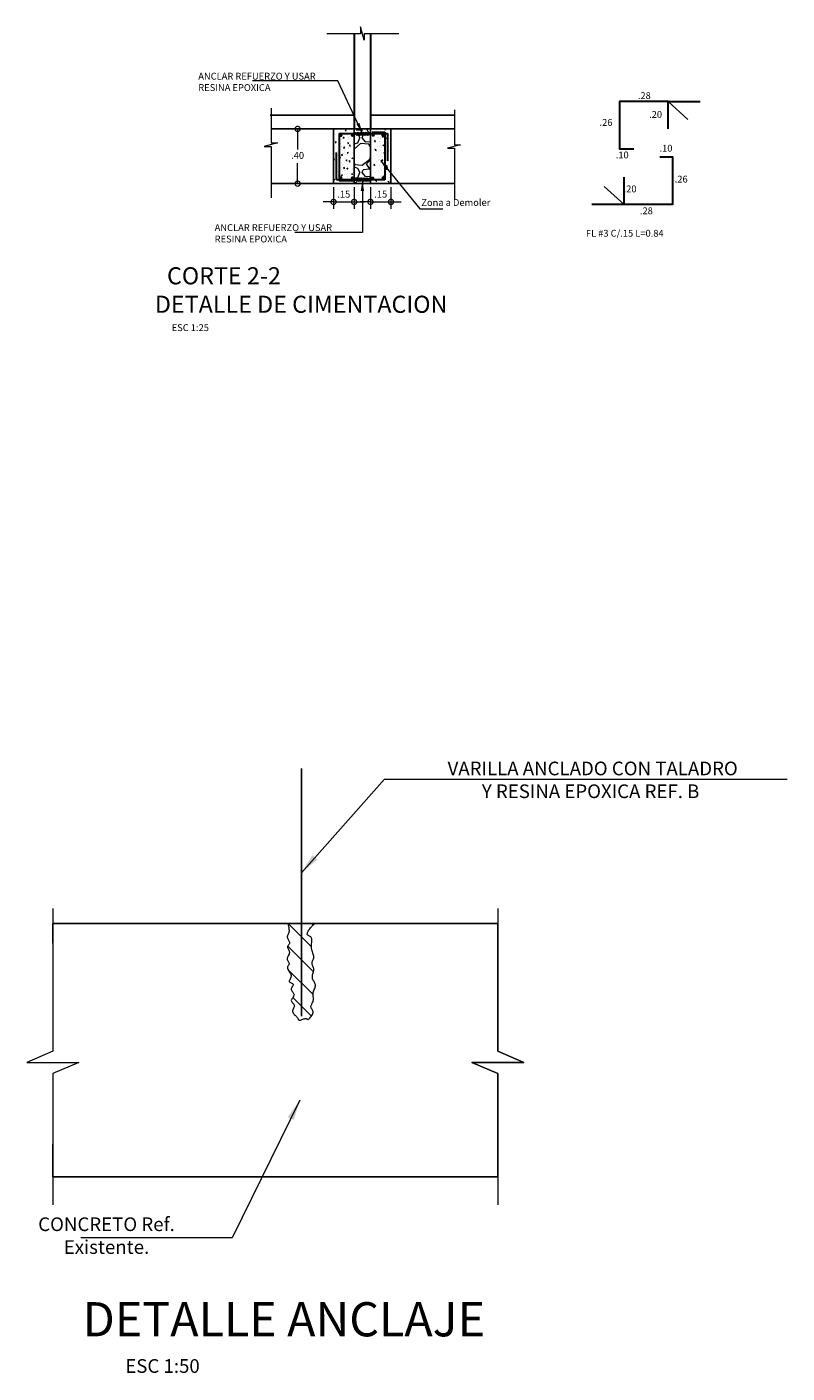
# Model space of a CAD drawing. Units: millimetres. Extents: x 1540 to 2916, y -956 to 1095.
# Drawn here: x 1612 to 1618, y 1064 to 1074 of the extents above; entities that cross this region are included whole.
import ezdxf

# ---------------------------------------------------------------- set-up
doc = ezdxf.new("R2010")
doc.units = ezdxf.units.MM
doc.header["$PDMODE"] = 2
doc.header["$PDSIZE"] = 10
doc.layers.get('0').update_dxf_attribs({"lineweight": 20})
doc.layers.get('Defpoints').update_dxf_attribs({"lineweight": 5})
for name, color, linetype, lineweight in [('ACHU3', 8, 'Continuous', 9), ('Achurados', 8, 'Continuous', 5), ('AMP CON EXIST', 8, 'Continuous', 5), ('AMP TITULOS', 7, 'Continuous', 20), ('AMP-ACHURADO', 8, 'Continuous', 5), ('AMP-COL NUEVA', 6, 'Continuous', 30), ('AMP-DIM', 61, 'Continuous', 18), ('AMP-TEXTOS', 7, 'Continuous', 20), ('AMP-VIGAS', 112, 'Continuous', 25), ('DIM', 61, 'Continuous', 9), ('HATCH', 8, 'Continuous', 5), ('HATCH1', 1, 'Continuous', 9), ('REFUERZO', 6, 'Continuous', 30)]:
    doc.layers.add(name, color=color, linetype=linetype, lineweight=lineweight)
for name, color, linetype in [('achurado', 8, 'Continuous'), ('COTAS1', 1, 'Continuous'), ('HIERRO1', 6, 'Continuous'), ('TEXTO11', 7, 'Continuous')]:
    doc.layers.add(name, color=color, linetype=linetype)
doc.styles.add('AMP-TITULOS', font='arial.ttf')
doc.styles.add('AMP-TXT-GRAL', font='romans')
doc.linetypes.add('ZIGZAG', pattern='A,0.00254,-5.08,[131,ltypeshp.shx,S=5.08,R=0,X=-5.08,Y=0],-10.16,[131,ltypeshp.shx,S=5.08,R=180,X=5.08,Y=0],-5.08', length=20.32254)
doc.dimstyles.new('25C', dxfattribs={"dimscale": 0.025, "dimtxt": 2, "dimasz": 3, "dimexe": 2, "dimexo": 1, "dimgap": 1, "dimtad": 1, "dimtih": 1, "dimtoh": 1, "dimzin": 4, "dimdsep": 46, "dimtxsty": 'AMP-TXT-GRAL', "dimblk": 'DOTSMALL', "dimcen": 1, "dimclrd": 8, "dimclre": 8, "dimclrt": 256, "dimazin": 1, "dimtfac": 1, "dimtix": 1, "dimtmove": 2, "dimatfit": 1, "dimfxl": 1, "dimlwd": 13, "dimlwe": 13, "dimarcsym": 0})
doc.dimstyles.new('DIM-50', dxfattribs={"dimscale": 0.05, "dimtxt": 2, "dimasz": 3, "dimexe": 2, "dimexo": 1, "dimgap": 1, "dimtad": 1, "dimzin": 4, "dimdsep": 46, "dimtxsty": 'AMP-TXT-GRAL', "dimblk": 'DOTSMALL', "dimcen": 1, "dimclrd": 8, "dimclre": 8, "dimclrt": 256, "dimazin": 1, "dimtfac": 1, "dimtix": 1, "dimtmove": 2, "dimatfit": 1, "dimfxl": 1, "dimlwd": 13, "dimlwe": 13, "dimarcsym": 0})

# ---------------------------------------------------------------- blocks, each defined once
blk = doc.blocks.new('*X77')
at = {"layer": 'HATCH1', "color": 0}
for p, q in [((65.3187, 8.4022), (65.4153, 8.4987)), ((65.4058, 8.4009), (65.504, 8.499)), ((65.5015, 8.4082), (65.5907, 8.4974)), ((65.2367, 8.4085), (65.3078, 8.4796)), ((65.5843, 8.4026), (65.5907, 8.409))]:
    blk.add_line(p, q, dxfattribs=at)
blk = doc.blocks.new('_DotSmall')
at = {"color": 0, "linetype": 'ByBlock', "const_width": 0.5}
blk.add_lwpolyline([(-0.0625, 0, 1), (0.0625, 0, 1)], format="xyb", close=True, dxfattribs=at)
blk = doc.blocks.new('*D88')
at = {"layer": 'AMP-DIM', "color": 8, "lineweight": 13, "transparency": 16777216}
for p, q in [((1614.2741, 1072.3583), (1614.2741, 1072.1996)), ((1614.4245, 1072.3583), (1614.4245, 1072.1996)), ((1614.2741, 1072.2496), (1614.1991, 1072.2496)), ((1614.2741, 1072.2496), (1614.4245, 1072.2496)), ((1614.4245, 1072.2496), (1614.4995, 1072.2496))]:
    blk.add_line(p, q, dxfattribs=at)
at = {"layer": 'Defpoints', "color": 0, "transparency": 16777216}
for p in [(1614.2741, 1072.3833), (1614.4245, 1072.3833), (1614.4245, 1072.2496)]:
    blk.add_point(p, dxfattribs=at)
at = {"layer": 'AMP-DIM', "color": 8, "lineweight": 13, "transparency": 16777216, "xscale": 0.07500000000000001, "yscale": 0.07500000000000001, "zscale": 0.07500000000000001}
blk.add_blockref('_DotSmall', (1614.2741, 1072.2496), dxfattribs=at)
at = {"layer": 'AMP-DIM', "color": 8, "lineweight": 13, "transparency": 16777216, "xscale": 0.07500000000000001, "yscale": 0.07500000000000001, "zscale": 0.07500000000000001, "rotation": 180}
blk.add_blockref('_DotSmall', (1614.4245, 1072.2496), dxfattribs=at)
at = {"layer": 'AMP-DIM', "transparency": 16777216, "insert": (1614.3493, 1072.2996), "char_height": 0.05, "attachment_point": 5, "style": 'AMP-TXT-GRAL'}
blk.add_mtext('.15', dxfattribs=at)
blk = doc.blocks.new('*D89')
at = {"layer": 'AMP-DIM', "color": 8, "lineweight": 13, "transparency": 16777216}
for p, q in [((1614.5441, 1072.3583), (1614.5441, 1072.1997)), ((1614.6941, 1072.3583), (1614.6941, 1072.1997)), ((1614.5441, 1072.2497), (1614.4691, 1072.2497)), ((1614.5441, 1072.2497), (1614.6941, 1072.2497)), ((1614.6941, 1072.2497), (1614.7691, 1072.2497))]:
    blk.add_line(p, q, dxfattribs=at)
at = {"layer": 'Defpoints', "color": 0, "transparency": 16777216}
for p in [(1614.5441, 1072.3833), (1614.6941, 1072.3833), (1614.6941, 1072.2497)]:
    blk.add_point(p, dxfattribs=at)
at = {"layer": 'AMP-DIM', "color": 8, "lineweight": 13, "transparency": 16777216, "xscale": 0.07500000000000001, "yscale": 0.07500000000000001, "zscale": 0.07500000000000001}
blk.add_blockref('_DotSmall', (1614.5441, 1072.2497), dxfattribs=at)
at = {"layer": 'AMP-DIM', "color": 8, "lineweight": 13, "transparency": 16777216, "xscale": 0.07500000000000001, "yscale": 0.07500000000000001, "zscale": 0.07500000000000001, "rotation": 180}
blk.add_blockref('_DotSmall', (1614.6941, 1072.2497), dxfattribs=at)
at = {"layer": 'AMP-DIM', "transparency": 16777216, "insert": (1614.6191, 1072.2997), "char_height": 0.05, "attachment_point": 5, "style": 'AMP-TXT-GRAL'}
blk.add_mtext('.15', dxfattribs=at)
blk = doc.blocks.new('A$C6D2A0D43')
at = {"layer": 'Achurados'}
blk.add_lwpolyline([(0.121, 0.1387), (0.121, -0.1155), (0.1655, -0.1155), (0.0694, -0.1412), (0.121, -0.1415), (0.121, -0.3884)], dxfattribs=at)
blk = doc.blocks.new('A$C79896963')
at = {"layer": 'achurado', "const_width": 0.0118}
blk.add_lwpolyline([(-0.1365, -0.0648, -1), (-0.1247, -0.0648, -1)], format="xyb", close=True, dxfattribs=at)
blk = doc.blocks.new('*D105')
at = {"layer": 'AMP-DIM', "color": 8, "lineweight": 13, "transparency": 16777216}
for p, q in [((1614.2159, 1072.7833), (1613.9614, 1072.7833)), ((1614.0114, 1072.7833), (1614.0114, 1072.6333)), ((1614.0114, 1072.3833), (1614.0114, 1072.5333)), ((1614.2159, 1072.3833), (1613.9614, 1072.3833))]:
    blk.add_line(p, q, dxfattribs=at)
at = {"layer": 'Defpoints', "color": 0, "transparency": 16777216}
for p in [(1614.2409, 1072.7833), (1614.0114, 1072.3833), (1614.2409, 1072.3833)]:
    blk.add_point(p, dxfattribs=at)
at = {"layer": 'AMP-DIM', "color": 8, "lineweight": 13, "transparency": 16777216, "xscale": 0.07500000000000001, "yscale": 0.07500000000000001, "zscale": 0.07500000000000001}
for p, rotation in [((1614.0114, 1072.7833), 90), ((1614.0114, 1072.3833), 270)]:
    blk.add_blockref('_DotSmall', p, dxfattribs=dict(at, rotation=rotation))
at = {"layer": 'AMP-DIM', "transparency": 16777216, "insert": (1614.0114, 1072.5833), "char_height": 0.05, "attachment_point": 5, "style": 'AMP-TXT-GRAL'}
blk.add_mtext('.40', dxfattribs=at)

msp = doc.modelspace()

# ---------------------------------------------------------------- linework, layer by layer
for points in [[(1616.7202, 1072.9831), (1616.8656, 1072.8517)], [(1616.3992, 1072.2308), (1616.2538, 1072.3622)]]:
    msp.add_lwpolyline(points)
at = {"color": 251, "lineweight": 0}
for points in [[(1614.4261, 1072.7596), (1614.4452, 1072.7541), (1614.4517, 1072.7607), (1614.4648, 1072.7541), (1614.4713, 1072.7607), (1614.4843, 1072.7541), (1614.4908, 1072.7607), (1614.5038, 1072.7541), (1614.5104, 1072.7607), (1614.5234, 1072.7541), (1614.5299, 1072.7607), (1614.5429, 1072.7541), (1614.5429, 1072.7476), (1614.5429, 1072.7411), (1614.5364, 1072.7411), (1614.5234, 1072.7346), (1614.5169, 1072.7411), (1614.5038, 1072.7346), (1614.4973, 1072.7411), (1614.4843, 1072.7346), (1614.4778, 1072.7411), (1614.4648, 1072.7346), (1614.4583, 1072.7411), (1614.4452, 1072.7346), (1614.4387, 1072.7411), (1614.4245, 1072.7496)], [(1614.4245, 1072.4272), (1614.4528, 1072.4185), (1614.4593, 1072.425), (1614.4723, 1072.4185), (1614.4788, 1072.425), (1614.4919, 1072.4185), (1614.4984, 1072.425), (1614.5114, 1072.4185), (1614.5179, 1072.425), (1614.5309, 1072.4185), (1614.5375, 1072.425), (1614.5505, 1072.4185), (1614.5505, 1072.412), (1614.5505, 1072.4055), (1614.544, 1072.4055), (1614.5309, 1072.399), (1614.5244, 1072.4055), (1614.5114, 1072.399), (1614.5049, 1072.4055), (1614.4919, 1072.399), (1614.4853, 1072.4055), (1614.4723, 1072.399), (1614.4658, 1072.4055), (1614.4528, 1072.399), (1614.4463, 1072.4055), (1614.4245, 1072.4028)]]:
    msp.add_lwpolyline(points, dxfattribs=at)
at = {"layer": 'ACHU3'}
for p, q in [((1612.2223, 1066.9738), (1612.2223, 1066.039)), ((1615.4756, 1066.039), (1615.4756, 1066.9738)), ((1612.2223, 1066.039), (1612.0321, 1065.9575)), ((1615.6658, 1065.9575), (1615.4756, 1066.039)), ((1612.0321, 1065.9575), (1612.4125, 1065.9575)), ((1612.4125, 1065.9575), (1612.2223, 1065.876)), ((1612.2223, 1065.876), (1612.2223, 1065.1207)), ((1615.4756, 1065.876), (1615.2854, 1065.9575)), ((1615.2854, 1065.9575), (1615.6658, 1065.9575)), ((1615.4756, 1065.1207), (1615.4756, 1065.876))]:
    msp.add_line(p, q, dxfattribs=at)
at = {"layer": 'ACHU3', "linetype": 'Continuous'}
for points in [[(1612.2223, 1067.0832), (1612.2223, 1066.039), (1612.0321, 1065.9575), (1612.2223, 1065.9575), (1612.4125, 1065.9575), (1612.2223, 1065.876), (1612.2223, 1064.9161)], [(1615.4756, 1067.0832), (1615.4756, 1066.039), (1615.6658, 1065.9575), (1615.4756, 1065.9575), (1615.2854, 1065.9575), (1615.4756, 1065.876), (1615.4756, 1064.9161)]]:
    msp.add_lwpolyline(points, dxfattribs=at)
at = {"layer": 'Achurados'}
for p, q in [((1614.4393, 1072.7755), (1614.4832, 1072.7734)), ((1614.4832, 1072.7734), (1614.4859, 1072.7755)), ((1614.534, 1072.7506), (1614.5194, 1072.7755)), ((1614.4261, 1072.7596), (1614.4502, 1072.7506)), ((1614.4261, 1072.6742), (1614.4527, 1072.682)), ((1614.4705, 1072.6769), (1614.4261, 1072.6364)), ((1614.4502, 1072.7506), (1614.4654, 1072.7175)), ((1614.4527, 1072.682), (1614.4654, 1072.7175)), ((1614.5315, 1072.6718), (1614.4705, 1072.6769)), ((1614.4832, 1072.7175), (1614.4908, 1072.7379)), ((1614.5111, 1072.6871), (1614.4832, 1072.7175)), ((1614.5391, 1072.7429), (1614.4908, 1072.7379)), ((1614.5441, 1072.6899), (1614.5111, 1072.6871)), ((1614.5441, 1072.6512), (1614.5315, 1072.6718)), ((1614.5441, 1072.7498), (1614.534, 1072.7506)), ((1614.5441, 1072.7417), (1614.5391, 1072.7429)), ((1614.5391, 1072.5626), (1614.5441, 1072.5782)), ((1614.4261, 1072.5308), (1614.4299, 1072.522)), ((1614.4261, 1072.5056), (1614.4502, 1072.4966)), ((1614.4299, 1072.522), (1614.4832, 1072.5194)), ((1614.4502, 1072.4966), (1614.4654, 1072.4635)), ((1614.4832, 1072.5194), (1614.5391, 1072.5626)), ((1614.4832, 1072.4635), (1614.4908, 1072.4839)), ((1614.5391, 1072.4889), (1614.4908, 1072.4839)), ((1614.5162, 1072.527), (1614.5441, 1072.558)), ((1614.534, 1072.4966), (1614.5162, 1072.527)), ((1614.5441, 1072.4958), (1614.534, 1072.4966)), ((1614.5441, 1072.4877), (1614.5391, 1072.4889)), ((1614.4261, 1072.4202), (1614.4527, 1072.428)), ((1614.4705, 1072.4229), (1614.4261, 1072.3824)), ((1614.4527, 1072.428), (1614.4654, 1072.4635)), ((1614.5315, 1072.4178), (1614.4705, 1072.4229)), ((1614.5111, 1072.4331), (1614.4832, 1072.4635)), ((1614.5441, 1072.4359), (1614.5111, 1072.4331)), ((1614.5441, 1072.3972), (1614.5315, 1072.4178)), ((1614.4261, 1072.2768), (1614.4267, 1072.2755))]:
    msp.add_line(p, q, dxfattribs=at)
for points in [[(1613.8187, 1072.9356), (1613.8187, 1072.6815), (1613.8632, 1072.6815), (1613.7671, 1072.6557), (1613.8187, 1072.6555), (1613.8187, 1072.2793)], [(1615.1583, 1072.922), (1615.1583, 1072.6678), (1615.2028, 1072.6678), (1615.1067, 1072.6421), (1615.1583, 1072.6418), (1615.1583, 1072.2657)]]:
    msp.add_lwpolyline(points, dxfattribs=at)
at = {"layer": 'AMP CON EXIST'}
for p, q in [((1612.2223, 1066.9738), (1615.4756, 1066.9738)), ((1615.4756, 1066.9738), (1612.2223, 1066.9738)), ((1615.4756, 1065.1207), (1612.2223, 1065.1207)), ((1612.2223, 1065.1207), (1615.4756, 1065.1207))]:
    msp.add_line(p, q, dxfattribs=at)
at = {"layer": 'AMP-ACHURADO'}
msp.add_lwpolyline([(1614.0865, 1066.8872), (1614.0839, 1066.89), (1614.0825, 1066.8934), (1614.0821, 1066.8975), (1614.0827, 1066.9022), (1614.0842, 1066.9073), (1614.0864, 1066.9127), (1614.0893, 1066.9184), (1614.0928, 1066.9241), (1614.0967, 1066.9299), (1614.101, 1066.9356), (1614.1054, 1066.9411), (1614.11, 1066.9464), (1614.1145, 1066.9514), (1614.1188, 1066.9559), (1614.1229, 1066.9601), (1614.1265, 1066.9636), (1614.1295, 1066.9666), (1614.1368, 1066.9738), (1613.9398, 1066.9738), (1613.9425, 1066.9621), (1613.9437, 1066.9572), (1613.9449, 1066.9514), (1613.9462, 1066.945), (1613.9473, 1066.9381), (1613.9482, 1066.9311), (1613.9487, 1066.924), (1613.9487, 1066.9172), (1613.948, 1066.9108), (1613.9467, 1066.905), (1613.9448, 1066.8998), (1613.9426, 1066.8949), (1613.9404, 1066.8904), (1613.9384, 1066.886), (1613.9369, 1066.8817), (1613.936, 1066.8773), (1613.9362, 1066.8726), (1613.9374, 1066.8677), (1613.9395, 1066.8625), (1613.9422, 1066.8572), (1613.9451, 1066.8518), (1613.9479, 1066.8464), (1613.9503, 1066.8412), (1613.952, 1066.8362), (1613.9526, 1066.8316), (1613.952, 1066.8273), (1613.9503, 1066.8234), (1613.948, 1066.8197), (1613.9453, 1066.8162), (1613.9426, 1066.8127), (1613.9403, 1066.8091), (1613.9386, 1066.8054), (1613.938, 1066.8015), (1613.9386, 1066.7972), (1613.9403, 1066.7926), (1613.9426, 1066.7878), (1613.9452, 1066.7827), (1613.9477, 1066.7774), (1613.9499, 1066.7719), (1613.9513, 1066.7662), (1613.9517, 1066.7604), (1613.9507, 1066.7546), (1613.9486, 1066.7487), (1613.9458, 1066.7428), (1613.9427, 1066.737), (1613.9396, 1066.7312), (1613.9369, 1066.7255), (1613.935, 1066.7201), (1613.9343, 1066.7148), (1613.935, 1066.7098), (1613.9369, 1066.7051), (1613.9395, 1066.7005), (1613.9425, 1066.6961), (1613.9456, 1066.6919), (1613.9482, 1066.6879), (1613.9501, 1066.684), (1613.9508, 1066.6802), (1613.9501, 1066.6764), (1613.9482, 1066.6727), (1613.9457, 1066.6689), (1613.9429, 1066.665), (1613.9402, 1066.6609), (1613.9381, 1066.6564), (1613.9369, 1066.6516), (1613.9371, 1066.6464), (1613.9389, 1066.6407), (1613.9421, 1066.6346), (1613.9462, 1066.6281), (1613.9506, 1066.6213), (1613.9551, 1066.6144), (1613.959, 1066.6074), (1613.962, 1066.6004), (1613.9635, 1066.5935), (1613.9634, 1066.5868), (1613.9618, 1066.5803), (1613.9593, 1066.574), (1613.9563, 1066.5682), (1613.9535, 1066.5628), (1613.9511, 1066.5579), (1613.9497, 1066.5535), (1613.9498, 1066.5497), (1613.9518, 1066.5466), (1613.9552, 1066.544), (1613.9596, 1066.5418), (1613.9693, 1066.5376), (1613.9737, 1066.5354), (1613.9771, 1066.5328), (1613.979, 1066.5297), (1613.9792, 1066.5259), (1613.9778, 1066.5216), (1613.9754, 1066.5168), (1613.9724, 1066.5118), (1613.9694, 1066.5065), (1613.9667, 1066.5011), (1613.9649, 1066.4957), (1613.9644, 1066.4904), (1613.9656, 1066.4854), (1613.9681, 1066.4806), (1613.9715, 1066.4759), (1613.9753, 1066.4713), (1613.979, 1066.4667), (1613.9823, 1066.462), (1613.9846, 1066.4571), (1613.9854, 1066.4521), (1613.9846, 1066.4469), (1613.9823, 1066.4414), (1613.9791, 1066.4359), (1613.9754, 1066.4303), (1613.9717, 1066.4248), (1613.9685, 1066.4194), (1613.9662, 1066.4142), (1613.9654, 1066.4093), (1613.9662, 1066.4046), (1613.9685, 1066.4002), (1613.9718, 1066.396), (1613.9756, 1066.3919), (1613.9795, 1066.3878), (1613.9831, 1066.3836), (1613.9858, 1066.3792), (1613.9872, 1066.3746), (1613.9871, 1066.3696), (1613.9858, 1066.3644), (1613.9835, 1066.3589), (1613.9809, 1066.3533), (1613.9782, 1066.3475), (1613.976, 1066.3416), (1613.9746, 1066.3357), (1613.9745, 1066.3299), (1613.976, 1066.3241), (1613.9788, 1066.3185), (1613.9827, 1066.3129), (1613.9874, 1066.3075), (1613.9924, 1066.3023), (1613.9974, 1066.2972), (1614.0022, 1066.2924), (1614.0064, 1066.2877), (1614.0097, 1066.2833), (1614.0124, 1066.2793), (1614.0146, 1066.2756), (1614.0165, 1066.2725), (1614.0186, 1066.27), (1614.0209, 1066.2682), (1614.0237, 1066.2672), (1614.0274, 1066.267), (1614.032, 1066.2678), (1614.0373, 1066.2693), (1614.0432, 1066.2713), (1614.0493, 1066.2735), (1614.0554, 1066.2757), (1614.0612, 1066.2775), (1614.0666, 1066.2788), (1614.0712, 1066.2793), (1614.0748, 1066.2788), (1614.0776, 1066.2776), (1614.08, 1066.276), (1614.082, 1066.2744), (1614.084, 1066.2731), (1614.0862, 1066.2724), (1614.0888, 1066.2727), (1614.0921, 1066.2743), (1614.0963, 1066.2775), (1614.1011, 1066.2821), (1614.1062, 1066.2877), (1614.1112, 1066.2942), (1614.1158, 1066.3012), (1614.1197, 1066.3084), (1614.1226, 1066.3155), (1614.1241, 1066.3224), (1614.124, 1066.3287), (1614.1225, 1066.3344), (1614.1202, 1066.3398), (1614.1173, 1066.3448), (1614.1144, 1066.3496), (1614.1116, 1066.3543), (1614.1096, 1066.3589), (1614.1086, 1066.3636), (1614.1089, 1066.3685), (1614.1104, 1066.3736), (1614.1127, 1066.3789), (1614.1155, 1066.3844), (1614.1186, 1066.3902), (1614.1215, 1066.3962), (1614.1241, 1066.4026), (1614.1259, 1066.4093), (1614.1268, 1066.4163), (1614.1269, 1066.4235), (1614.1265, 1066.431), (1614.1259, 1066.4387), (1614.1253, 1066.4464), (1614.1249, 1066.4541), (1614.125, 1066.4619), (1614.1259, 1066.4695), (1614.1277, 1066.4769), (1614.1303, 1066.4842), (1614.1332, 1066.4913), (1614.1362, 1066.4982), (1614.1389, 1066.5049), (1614.141, 1066.5115), (1614.1423, 1066.5179), (1614.1423, 1066.5242), (1614.1409, 1066.5303), (1614.1384, 1066.5363), (1614.135, 1066.5422), (1614.1313, 1066.5482), (1614.1274, 1066.5544), (1614.124, 1066.5607), (1614.1212, 1066.5674), (1614.1195, 1066.5744), (1614.1192, 1066.5817), (1614.1199, 1066.5894), (1614.1215, 1066.5973), (1614.1235, 1066.6054), (1614.1256, 1066.6134), (1614.1276, 1066.6213), (1614.129, 1066.629), (1614.1295, 1066.6364), (1614.129, 1066.6434), (1614.1275, 1066.65), (1614.1255, 1066.6562), (1614.1232, 1066.6622), (1614.1208, 1066.6678), (1614.1188, 1066.6733), (1614.1173, 1066.6786), (1614.1168, 1066.6838), (1614.1173, 1066.6889), (1614.1188, 1066.694), (1614.1208, 1066.6991), (1614.1232, 1066.7043), (1614.1255, 1066.7097), (1614.1275, 1066.7154), (1614.129, 1066.7213), (1614.1295, 1066.7276), (1614.129, 1066.7343), (1614.1275, 1066.7415), (1614.1254, 1066.749), (1614.1228, 1066.757), (1614.1201, 1066.7654), (1614.1176, 1066.7743), (1614.1155, 1066.7836), (1614.114, 1066.7933), (1614.1134, 1066.8034), (1614.1135, 1066.8137), (1614.114, 1066.8239), (1614.1146, 1066.8339), (1614.1151, 1066.8433), (1614.1152, 1066.852), (1614.1146, 1066.8597), (1614.1131, 1066.8663), (1614.1105, 1066.8714), (1614.107, 1066.8753), (1614.1029, 1066.8784), (1614.0985, 1066.8808), (1614.0941, 1066.8829), (1614.09, 1066.885)], close=True, dxfattribs=at)
at = {"layer": 'AMP-COL NUEVA'}
for p, q in [((1614.4241, 1073.4775), (1614.4241, 1072.7833)), ((1614.5441, 1073.4775), (1614.5441, 1072.7833))]:
    msp.add_line(p, q, dxfattribs=at)
at = {"layer": 'AMP-VIGAS', "color": 8}
for p, q in [((1613.8098, 1072.8833), (1614.4241, 1072.8833)), ((1614.5441, 1072.8833), (1615.1583, 1072.8833)), ((1613.8187, 1072.7833), (1614.4241, 1072.7833)), ((1614.2741, 1072.7833), (1615.1583, 1072.7833))]:
    msp.add_line(p, q, dxfattribs=at)
at = {"layer": 'AMP-VIGAS'}
for p, q in [((1614.4241, 1072.7833), (1614.2741, 1072.7833)), ((1614.2741, 1072.7833), (1614.2741, 1072.3833)), ((1614.2741, 1072.7833), (1614.4245, 1072.7833)), ((1614.2741, 1072.3833), (1614.2741, 1072.7833)), ((1614.5441, 1072.7833), (1614.6941, 1072.7833)), ((1614.5441, 1072.7833), (1614.6941, 1072.7833)), ((1614.6941, 1072.7833), (1614.6941, 1072.3833)), ((1614.6941, 1072.7833), (1614.6941, 1072.3833)), ((1613.8187, 1072.3833), (1614.4241, 1072.3833)), ((1614.2741, 1072.3833), (1615.1583, 1072.3833)), ((1614.4245, 1072.3833), (1614.2741, 1072.3833)), ((1614.6941, 1072.3833), (1614.5441, 1072.3833))]:
    msp.add_line(p, q, dxfattribs=at)
at = {"layer": 'AMP-VIGAS', "linetype": 'ZIGZAG', "ltscale": 0.002}
for p, q in [((1614.4245, 1072.7833), (1614.4245, 1072.3833)), ((1614.5441, 1072.3833), (1614.5441, 1072.7833))]:
    msp.add_line(p, q, dxfattribs=at)
at = {"layer": 'COTAS1', "linetype": 'Continuous'}
for p, q in [((1612.2223, 1066.8303), (1612.2223, 1066.9738)), ((1615.4756, 1066.9738), (1615.4756, 1066.8303)), ((1612.2223, 1065.1207), (1612.2223, 1065.3598)), ((1615.4756, 1065.3598), (1615.4756, 1065.1207))]:
    msp.add_line(p, q, dxfattribs=at)
at = {"layer": 'HATCH'}
for p, q in [((1616.4162, 1072.9882), (1616.4162, 1072.9882)), ((1614.3036, 1072.7656), (1614.3036, 1072.7656)), ((1614.3285, 1072.7649), (1614.3285, 1072.7649)), ((1614.3446, 1072.7798), (1614.3446, 1072.7798)), ((1614.3598, 1072.7716), (1614.3674, 1072.771)), ((1614.3599, 1072.7717), (1614.366, 1072.779)), ((1614.3663, 1072.7707), (1614.3648, 1072.7787)), ((1614.3926, 1072.773), (1614.3926, 1072.773)), ((1614.5907, 1072.7731), (1614.5907, 1072.7731)), ((1614.6156, 1072.7724), (1614.6156, 1072.7724)), ((1614.6317, 1072.7873), (1614.6317, 1072.7873)), ((1614.6469, 1072.7792), (1614.6531, 1072.7865)), ((1614.6469, 1072.7791), (1614.6545, 1072.7784)), ((1614.6534, 1072.7782), (1614.6519, 1072.7862)), ((1614.6585, 1072.7702), (1614.6585, 1072.7702)), ((1614.6797, 1072.7805), (1614.6797, 1072.7805)), ((1614.2842, 1072.6983), (1614.2842, 1072.6983)), ((1614.2859, 1072.7442), (1614.2859, 1072.7442)), ((1614.2864, 1072.6841), (1614.2925, 1072.6914)), ((1614.2864, 1072.6841), (1614.294, 1072.6834)), ((1614.2928, 1072.6832), (1614.2914, 1072.6911)), ((1614.3074, 1072.7101), (1614.3074, 1072.7101)), ((1614.3177, 1072.7484), (1614.3177, 1072.7484)), ((1614.3193, 1072.7152), (1614.3193, 1072.7152)), ((1614.3254, 1072.6803), (1614.3254, 1072.6803)), ((1614.3269, 1072.7226), (1614.3269, 1072.7226)), ((1614.3323, 1072.7046), (1614.3323, 1072.7046)), ((1614.3429, 1072.7205), (1614.3492, 1072.7162)), ((1614.3434, 1072.7217), (1614.3523, 1072.7251)), ((1614.3492, 1072.7162), (1614.3518, 1072.7239)), ((1614.351, 1072.7507), (1614.351, 1072.7507)), ((1614.3658, 1072.7547), (1614.3658, 1072.7547)), ((1614.3714, 1072.7627), (1614.3714, 1072.7627)), ((1614.3751, 1072.6689), (1614.3751, 1072.6689)), ((1614.3775, 1072.6762), (1614.3836, 1072.6835)), ((1614.3815, 1072.7228), (1614.3815, 1072.7228)), ((1614.3839, 1072.6752), (1614.3825, 1072.6832)), ((1614.3871, 1072.7124), (1614.3871, 1072.7124)), ((1614.3895, 1072.6885), (1614.3895, 1072.6885)), ((1614.3904, 1072.6608), (1614.3965, 1072.6681)), ((1614.3911, 1072.7307), (1614.3911, 1072.7307)), ((1614.3968, 1072.6599), (1614.3954, 1072.6679)), ((1614.5713, 1072.7057), (1614.5713, 1072.7057)), ((1614.573, 1072.7517), (1614.573, 1072.7517)), ((1614.5735, 1072.6916), (1614.5796, 1072.6989)), ((1614.5735, 1072.6915), (1614.5811, 1072.6909)), ((1614.5773, 1072.6871), (1614.5773, 1072.6871)), ((1614.5799, 1072.6907), (1614.5785, 1072.6986)), ((1614.5945, 1072.7176), (1614.5945, 1072.7176)), ((1614.595, 1072.7085), (1614.595, 1072.7085)), ((1614.6047, 1072.7558), (1614.6047, 1072.7558)), ((1614.6064, 1072.7227), (1614.6064, 1072.7227)), ((1614.6091, 1072.6913), (1614.6091, 1072.6913)), ((1614.6125, 1072.6878), (1614.6125, 1072.6878)), ((1614.614, 1072.7301), (1614.614, 1072.7301)), ((1614.6194, 1072.7121), (1614.6194, 1072.7121)), ((1614.6199, 1072.7078), (1614.6199, 1072.7078)), ((1614.63, 1072.728), (1614.6363, 1072.7237)), ((1614.6305, 1072.7292), (1614.6394, 1072.7326)), ((1614.6348, 1072.6646), (1614.6437, 1072.668)), ((1614.636, 1072.7227), (1614.636, 1072.7227)), ((1614.6363, 1072.7237), (1614.6389, 1072.7314)), ((1614.6381, 1072.7582), (1614.6381, 1072.7582)), ((1614.6406, 1072.6592), (1614.6432, 1072.6668)), ((1614.6425, 1072.6937), (1614.6425, 1072.6937)), ((1614.6513, 1072.7146), (1614.6574, 1072.7219)), ((1614.6513, 1072.7146), (1614.6589, 1072.7139)), ((1614.6528, 1072.7622), (1614.6528, 1072.7622)), ((1614.6577, 1072.7137), (1614.6563, 1072.7217)), ((1614.6572, 1072.6976), (1614.6572, 1072.6976)), ((1614.6628, 1072.7057), (1614.6628, 1072.7057)), ((1614.6646, 1072.6836), (1614.6707, 1072.6909)), ((1614.671, 1072.6827), (1614.6695, 1072.6907)), ((1614.6742, 1072.7199), (1614.6742, 1072.7199)), ((1614.6766, 1072.6959), (1614.6766, 1072.6959)), ((1614.6782, 1072.7382), (1614.6782, 1072.7382)), ((1614.6825, 1072.6737), (1614.6825, 1072.6737)), ((1614.6841, 1072.716), (1614.6841, 1072.716)), ((1614.2725, 1072.5715), (1614.2725, 1072.5715)), ((1614.2741, 1072.6174), (1614.2741, 1072.6174)), ((1614.2918, 1072.6389), (1614.2918, 1072.6389)), ((1614.2956, 1072.5834), (1614.2956, 1072.5834)), ((1614.3059, 1072.6216), (1614.3059, 1072.6216)), ((1614.3076, 1072.5885), (1614.3076, 1072.5885)), ((1614.3148, 1072.5874), (1614.3148, 1072.5874)), ((1614.3152, 1072.5959), (1614.3152, 1072.5959)), ((1614.3164, 1072.6333), (1614.3164, 1072.6333)), ((1614.3167, 1072.6382), (1614.3167, 1072.6382)), ((1614.3169, 1072.5733), (1614.323, 1072.5806)), ((1614.3169, 1072.5732), (1614.3245, 1072.5726)), ((1614.3206, 1072.5779), (1614.3206, 1072.5779)), ((1614.3234, 1072.5723), (1614.3219, 1072.5803)), ((1614.3311, 1072.5937), (1614.3374, 1072.5895)), ((1614.3316, 1072.5949), (1614.3405, 1072.5984)), ((1614.3328, 1072.6531), (1614.3328, 1072.6531)), ((1614.3341, 1072.6548), (1614.3341, 1072.6548)), ((1614.3374, 1072.5895), (1614.34, 1072.5971)), ((1614.3379, 1072.5993), (1614.3379, 1072.5993)), ((1614.3393, 1072.624), (1614.3393, 1072.624)), ((1614.3481, 1072.6449), (1614.3542, 1072.6522)), ((1614.3481, 1072.6449), (1614.3556, 1072.6442)), ((1614.3482, 1072.6375), (1614.3482, 1072.6375)), ((1614.3499, 1072.6044), (1614.3499, 1072.6044)), ((1614.3545, 1072.644), (1614.353, 1072.652)), ((1614.354, 1072.628), (1614.354, 1072.628)), ((1614.3559, 1072.5695), (1614.3559, 1072.5695)), ((1614.3575, 1072.6118), (1614.3575, 1072.6118)), ((1614.359, 1072.654), (1614.359, 1072.654)), ((1614.3596, 1072.636), (1614.3596, 1072.636)), ((1614.3629, 1072.5938), (1614.3629, 1072.5938)), ((1614.3697, 1072.5961), (1614.3697, 1072.5961)), ((1614.3734, 1072.6096), (1614.3797, 1072.6054)), ((1614.3739, 1072.6108), (1614.3828, 1072.6142)), ((1614.3753, 1072.5856), (1614.3753, 1072.5856)), ((1614.3793, 1072.604), (1614.3793, 1072.604)), ((1614.3798, 1072.6054), (1614.3823, 1072.613)), ((1614.3808, 1072.6463), (1614.3808, 1072.6463)), ((1614.3816, 1072.6399), (1614.3816, 1072.6399)), ((1614.3904, 1072.6608), (1614.398, 1072.6601)), ((1614.3963, 1072.6438), (1614.3963, 1072.6438)), ((1614.4019, 1072.6519), (1614.4019, 1072.6519)), ((1614.408, 1072.5653), (1614.4141, 1072.5726)), ((1614.412, 1072.612), (1614.412, 1072.612)), ((1614.4145, 1072.5644), (1614.413, 1072.5723)), ((1614.4177, 1072.6015), (1614.4177, 1072.6015)), ((1614.4201, 1072.5776), (1614.4201, 1072.5776)), ((1614.4216, 1072.6199), (1614.4216, 1072.6199)), ((1614.4232, 1072.6622), (1614.4232, 1072.6622)), ((1614.5687, 1072.578), (1614.5687, 1072.578)), ((1614.5757, 1072.6412), (1614.5757, 1072.6412)), ((1614.5778, 1072.6271), (1614.5839, 1072.6344)), ((1614.5778, 1072.627), (1614.5854, 1072.6263)), ((1614.5843, 1072.6261), (1614.5828, 1072.6341)), ((1614.5865, 1072.5994), (1614.5865, 1072.5994)), ((1614.5988, 1072.6531), (1614.5988, 1072.6531)), ((1614.6005, 1072.5822), (1614.6005, 1072.5822)), ((1614.6108, 1072.6582), (1614.6108, 1072.6582)), ((1614.6114, 1072.5987), (1614.6114, 1072.5987)), ((1614.6168, 1072.6233), (1614.6168, 1072.6233)), ((1614.6184, 1072.6656), (1614.6184, 1072.6656)), ((1614.6238, 1072.6475), (1614.6238, 1072.6475)), ((1614.6275, 1072.6136), (1614.6275, 1072.6136)), ((1614.6339, 1072.5845), (1614.6339, 1072.5845)), ((1614.6343, 1072.6634), (1614.6406, 1072.6592)), ((1614.6427, 1072.6055), (1614.6488, 1072.6128)), ((1614.6427, 1072.6054), (1614.6503, 1072.6048)), ((1614.6492, 1072.6046), (1614.6477, 1072.6125)), ((1614.6486, 1072.5885), (1614.6486, 1072.5885)), ((1614.6543, 1072.5965), (1614.6543, 1072.5965)), ((1614.6689, 1072.6191), (1614.675, 1072.6264)), ((1614.6729, 1072.6658), (1614.6729, 1072.6658)), ((1614.6753, 1072.6182), (1614.6739, 1072.6261)), ((1614.6755, 1072.6068), (1614.6755, 1072.6068)), ((1614.6786, 1072.6553), (1614.6786, 1072.6553)), ((1614.681, 1072.6314), (1614.681, 1072.6314)), ((1614.2746, 1072.5574), (1614.2807, 1072.5647)), ((1614.2746, 1072.5573), (1614.2822, 1072.5567)), ((1614.281, 1072.5565), (1614.2796, 1072.5644)), ((1614.2918, 1072.4898), (1614.2918, 1072.4898)), ((1614.3059, 1072.4726), (1614.3059, 1072.4726)), ((1614.3122, 1072.4714), (1614.3122, 1072.4714)), ((1614.3136, 1072.5536), (1614.3136, 1072.5536)), ((1614.3139, 1072.5173), (1614.3139, 1072.5173)), ((1614.3167, 1072.4891), (1614.3167, 1072.4891)), ((1614.3316, 1072.5387), (1614.3316, 1072.5387)), ((1614.3328, 1072.504), (1614.3328, 1072.504)), ((1614.3354, 1072.4832), (1614.3354, 1072.4832)), ((1614.3393, 1072.4749), (1614.3393, 1072.4749)), ((1614.3456, 1072.5215), (1614.3456, 1072.5215)), ((1614.3473, 1072.4883), (1614.3473, 1072.4883)), ((1614.3481, 1072.4959), (1614.3542, 1072.5032)), ((1614.3481, 1072.4958), (1614.3556, 1072.4952)), ((1614.3545, 1072.495), (1614.353, 1072.5029)), ((1614.354, 1072.4789), (1614.354, 1072.4789)), ((1614.3549, 1072.4957), (1614.3549, 1072.4957)), ((1614.3565, 1072.538), (1614.3565, 1072.538)), ((1614.3596, 1072.487), (1614.3596, 1072.487)), ((1614.3603, 1072.4777), (1614.3603, 1072.4777)), ((1614.3657, 1072.5494), (1614.3718, 1072.5567)), ((1614.3721, 1072.5485), (1614.3707, 1072.5564)), ((1614.3709, 1072.4936), (1614.3772, 1072.4893)), ((1614.3714, 1072.4948), (1614.3803, 1072.4982)), ((1614.3726, 1072.5529), (1614.3726, 1072.5529)), ((1614.3772, 1072.4893), (1614.3798, 1072.497)), ((1614.3778, 1072.5617), (1614.3778, 1072.5617)), ((1614.379, 1072.5238), (1614.379, 1072.5238)), ((1614.3808, 1072.4972), (1614.3808, 1072.4972)), ((1614.3878, 1072.5448), (1614.394, 1072.5521)), ((1614.3878, 1072.5447), (1614.3954, 1072.5441)), ((1614.3943, 1072.5439), (1614.3928, 1072.5518)), ((1614.3937, 1072.5278), (1614.3937, 1072.5278)), ((1614.3994, 1072.5358), (1614.3994, 1072.5358)), ((1614.4095, 1072.496), (1614.4095, 1072.496)), ((1614.4151, 1072.4855), (1614.4151, 1072.4855)), ((1614.4191, 1072.5039), (1614.4191, 1072.5039)), ((1614.4206, 1072.5461), (1614.4206, 1072.5461)), ((1614.5671, 1072.5321), (1614.5671, 1072.5321)), ((1614.5692, 1072.5179), (1614.5754, 1072.5252)), ((1614.5692, 1072.5179), (1614.5768, 1072.5172)), ((1614.5757, 1072.517), (1614.5742, 1072.525)), ((1614.5903, 1072.5439), (1614.5903, 1072.5439)), ((1614.5995, 1072.4827), (1614.5995, 1072.4827)), ((1614.6022, 1072.549), (1614.6022, 1072.549)), ((1614.6083, 1072.5141), (1614.6083, 1072.5141)), ((1614.6098, 1072.5564), (1614.6098, 1072.5564)), ((1614.6152, 1072.5384), (1614.6152, 1072.5384)), ((1614.6244, 1072.482), (1614.6244, 1072.482)), ((1614.6257, 1072.5543), (1614.632, 1072.55)), ((1614.6263, 1072.5555), (1614.6352, 1072.5589)), ((1614.6321, 1072.55), (1614.6347, 1072.5577)), ((1614.6406, 1072.4969), (1614.6406, 1072.4969)), ((1614.6558, 1072.4888), (1614.6619, 1072.4961)), ((1614.6558, 1072.4887), (1614.6634, 1072.488)), ((1614.6603, 1072.51), (1614.6665, 1072.5173)), ((1614.6622, 1072.4878), (1614.6608, 1072.4958)), ((1614.6617, 1072.4718), (1614.6617, 1072.4718)), ((1614.6643, 1072.5566), (1614.6643, 1072.5566)), ((1614.6668, 1072.509), (1614.6653, 1072.517)), ((1614.6673, 1072.4798), (1614.6673, 1072.4798)), ((1614.67, 1072.5462), (1614.67, 1072.5462)), ((1614.6724, 1072.5223), (1614.6724, 1072.5223)), ((1614.674, 1072.5646), (1614.674, 1072.5646)), ((1614.6886, 1072.4901), (1614.6886, 1072.4901)), ((1614.2725, 1072.4225), (1614.2725, 1072.4225)), ((1614.2741, 1072.4684), (1614.2741, 1072.4684)), ((1614.2746, 1072.4083), (1614.2807, 1072.4156)), ((1614.2746, 1072.4083), (1614.2822, 1072.4076)), ((1614.281, 1072.4074), (1614.2796, 1072.4154)), ((1614.2956, 1072.4343), (1614.2956, 1072.4343)), ((1614.3076, 1072.4395), (1614.3076, 1072.4395)), ((1614.3136, 1072.4046), (1614.3136, 1072.4046)), ((1614.3144, 1072.4572), (1614.3205, 1072.4645)), ((1614.3144, 1072.4572), (1614.322, 1072.4565)), ((1614.3152, 1072.4468), (1614.3152, 1072.4468)), ((1614.3152, 1072.4041), (1614.4198, 1072.4041)), ((1614.3208, 1072.4563), (1614.3194, 1072.4643)), ((1614.3206, 1072.4288), (1614.3206, 1072.4288)), ((1614.3311, 1072.4447), (1614.3374, 1072.4404)), ((1614.3316, 1072.4459), (1614.3405, 1072.4493)), ((1614.3534, 1072.4534), (1614.3534, 1072.4534)), ((1614.3657, 1072.4004), (1614.3718, 1072.4077)), ((1614.3697, 1072.4471), (1614.3697, 1072.4471)), ((1614.3721, 1072.3994), (1614.3707, 1072.4074)), ((1614.3753, 1072.4366), (1614.3753, 1072.4366)), ((1614.3778, 1072.4127), (1614.3778, 1072.4127)), ((1614.3793, 1072.455), (1614.3793, 1072.455)), ((1614.4055, 1072.4493), (1614.4116, 1072.4566)), ((1614.4119, 1072.4483), (1614.4104, 1072.4563)), ((1614.4175, 1072.4616), (1614.4175, 1072.4616)), ((1614.5802, 1072.4154), (1614.5802, 1072.4154)), ((1614.5818, 1072.4613), (1614.5818, 1072.4613)), ((1614.5823, 1072.4012), (1614.5884, 1072.4085)), ((1614.5823, 1072.4011), (1614.5899, 1072.4005)), ((1614.5888, 1072.4003), (1614.5873, 1072.4082)), ((1614.6034, 1072.4272), (1614.6034, 1072.4272)), ((1614.6136, 1072.4654), (1614.6136, 1072.4654)), ((1614.6153, 1072.4323), (1614.6153, 1072.4323)), ((1614.6213, 1072.3974), (1614.6213, 1072.3974)), ((1614.6229, 1072.4397), (1614.6229, 1072.4397)), ((1614.6283, 1072.4217), (1614.6283, 1072.4217)), ((1614.6388, 1072.4376), (1614.6451, 1072.4333)), ((1614.6393, 1072.4388), (1614.6482, 1072.4422)), ((1614.6452, 1072.4333), (1614.6477, 1072.441)), ((1614.647, 1072.4678), (1614.647, 1072.4678)), ((1614.6734, 1072.3932), (1614.6795, 1072.4005)), ((1614.6774, 1072.4399), (1614.6774, 1072.4399)), ((1614.6799, 1072.3923), (1614.6784, 1072.4003)), ((1614.6831, 1072.4295), (1614.6831, 1072.4295)), ((1614.6855, 1072.4056), (1614.6855, 1072.4056)), ((1614.687, 1072.4478), (1614.687, 1072.4478))]:
    msp.add_line(p, q, dxfattribs=at)
at = {"layer": 'HATCH1'}
msp.add_line((1615.4756, 1066.9738), (1615.4756, 1066.8303), dxfattribs=at)
msp.add_lwpolyline([(1613.9398, 1066.9738), (1613.9425, 1066.9621), (1613.9437, 1066.9572), (1613.9449, 1066.9514), (1613.9462, 1066.945), (1613.9473, 1066.9381), (1613.9482, 1066.9311), (1613.9487, 1066.924), (1613.9487, 1066.9172), (1613.948, 1066.9108), (1613.9467, 1066.905), (1613.9448, 1066.8998), (1613.9426, 1066.8949), (1613.9404, 1066.8904), (1613.9384, 1066.886), (1613.9369, 1066.8817), (1613.936, 1066.8773), (1613.9362, 1066.8726), (1613.9374, 1066.8677), (1613.9395, 1066.8625), (1613.9422, 1066.8572), (1613.9451, 1066.8518), (1613.9479, 1066.8464), (1613.9503, 1066.8412), (1613.952, 1066.8362), (1613.9526, 1066.8316), (1613.952, 1066.8273), (1613.9503, 1066.8234), (1613.948, 1066.8197), (1613.9453, 1066.8162), (1613.9426, 1066.8127), (1613.9403, 1066.8091), (1613.9386, 1066.8054), (1613.938, 1066.8015), (1613.9386, 1066.7972), (1613.9403, 1066.7926), (1613.9426, 1066.7878), (1613.9452, 1066.7827), (1613.9477, 1066.7774), (1613.9499, 1066.7719), (1613.9513, 1066.7662), (1613.9517, 1066.7604), (1613.9507, 1066.7546), (1613.9486, 1066.7487), (1613.9458, 1066.7428), (1613.9427, 1066.737), (1613.9396, 1066.7312), (1613.9369, 1066.7255), (1613.935, 1066.7201), (1613.9343, 1066.7148), (1613.935, 1066.7098), (1613.9369, 1066.7051), (1613.9395, 1066.7005), (1613.9425, 1066.6961), (1613.9456, 1066.6919), (1613.9482, 1066.6879), (1613.9501, 1066.684), (1613.9508, 1066.6802), (1613.9501, 1066.6764), (1613.9482, 1066.6727), (1613.9457, 1066.6689), (1613.9429, 1066.665), (1613.9402, 1066.6609), (1613.9381, 1066.6564), (1613.9369, 1066.6516), (1613.9371, 1066.6464), (1613.9389, 1066.6407), (1613.9421, 1066.6346), (1613.9462, 1066.6281), (1613.9506, 1066.6213), (1613.9551, 1066.6144), (1613.959, 1066.6074), (1613.962, 1066.6004), (1613.9635, 1066.5935), (1613.9634, 1066.5868), (1613.9618, 1066.5803), (1613.9593, 1066.574), (1613.9563, 1066.5682), (1613.9535, 1066.5628), (1613.9511, 1066.5579), (1613.9497, 1066.5535), (1613.9498, 1066.5497), (1613.9518, 1066.5466), (1613.9552, 1066.544), (1613.9596, 1066.5418), (1613.9644, 1066.5397), (1613.9693, 1066.5376), (1613.9737, 1066.5354), (1613.9771, 1066.5328), (1613.979, 1066.5297), (1613.9792, 1066.5259), (1613.9778, 1066.5216), (1613.9754, 1066.5168), (1613.9724, 1066.5118), (1613.9694, 1066.5065), (1613.9667, 1066.5011), (1613.9649, 1066.4957), (1613.9644, 1066.4904), (1613.9656, 1066.4854), (1613.9681, 1066.4806), (1613.9715, 1066.4759), (1613.9753, 1066.4713), (1613.979, 1066.4667), (1613.9823, 1066.462), (1613.9846, 1066.4571), (1613.9854, 1066.4521), (1613.9846, 1066.4469), (1613.9823, 1066.4414), (1613.9791, 1066.4359), (1613.9754, 1066.4303), (1613.9717, 1066.4248), (1613.9685, 1066.4194), (1613.9662, 1066.4142), (1613.9654, 1066.4093), (1613.9662, 1066.4046), (1613.9685, 1066.4002), (1613.9718, 1066.396), (1613.9756, 1066.3919), (1613.9795, 1066.3878), (1613.9831, 1066.3836), (1613.9858, 1066.3792), (1613.9872, 1066.3746), (1613.9871, 1066.3696), (1613.9858, 1066.3644), (1613.9835, 1066.3589), (1613.9809, 1066.3533), (1613.9782, 1066.3475), (1613.976, 1066.3416), (1613.9746, 1066.3357), (1613.9745, 1066.3299), (1613.976, 1066.3241), (1613.9788, 1066.3185), (1613.9827, 1066.3129), (1613.9874, 1066.3075), (1613.9924, 1066.3023), (1613.9974, 1066.2972), (1614.0022, 1066.2924), (1614.0064, 1066.2877), (1614.0097, 1066.2833), (1614.0124, 1066.2793), (1614.0146, 1066.2756), (1614.0165, 1066.2725), (1614.0186, 1066.27), (1614.0209, 1066.2682), (1614.0237, 1066.2672), (1614.0274, 1066.267), (1614.032, 1066.2678), (1614.0373, 1066.2693), (1614.0432, 1066.2713), (1614.0493, 1066.2735), (1614.0554, 1066.2757), (1614.0612, 1066.2775), (1614.0666, 1066.2788), (1614.0712, 1066.2793), (1614.0748, 1066.2788), (1614.0776, 1066.2776), (1614.08, 1066.276), (1614.082, 1066.2744), (1614.084, 1066.2731), (1614.0862, 1066.2724), (1614.0888, 1066.2727), (1614.0921, 1066.2743), (1614.0963, 1066.2775), (1614.1011, 1066.2821), (1614.1062, 1066.2877), (1614.1112, 1066.2942), (1614.1158, 1066.3012), (1614.1197, 1066.3084), (1614.1226, 1066.3155), (1614.1241, 1066.3224), (1614.124, 1066.3287), (1614.1225, 1066.3344), (1614.1202, 1066.3398), (1614.1173, 1066.3448), (1614.1144, 1066.3496), (1614.1116, 1066.3543), (1614.1096, 1066.3589), (1614.1086, 1066.3636), (1614.1089, 1066.3685), (1614.1104, 1066.3736), (1614.1127, 1066.3789), (1614.1155, 1066.3844), (1614.1186, 1066.3902), (1614.1215, 1066.3962), (1614.1241, 1066.4026), (1614.1259, 1066.4093), (1614.1268, 1066.4163), (1614.1269, 1066.4235), (1614.1265, 1066.431), (1614.1259, 1066.4387), (1614.1253, 1066.4464), (1614.1249, 1066.4541), (1614.125, 1066.4619), (1614.1259, 1066.4695), (1614.1277, 1066.4769), (1614.1303, 1066.4842), (1614.1332, 1066.4913), (1614.1362, 1066.4982), (1614.1389, 1066.5049), (1614.141, 1066.5115), (1614.1423, 1066.5179), (1614.1423, 1066.5242), (1614.1409, 1066.5303), (1614.1384, 1066.5363), (1614.135, 1066.5422), (1614.1313, 1066.5482), (1614.1274, 1066.5544), (1614.124, 1066.5607), (1614.1212, 1066.5674), (1614.1195, 1066.5744), (1614.1192, 1066.5817), (1614.1199, 1066.5894), (1614.1215, 1066.5973), (1614.1235, 1066.6054), (1614.1256, 1066.6134), (1614.1276, 1066.6213), (1614.129, 1066.629), (1614.1295, 1066.6364), (1614.129, 1066.6434), (1614.1275, 1066.65), (1614.1255, 1066.6562), (1614.1232, 1066.6622), (1614.1208, 1066.6678), (1614.1188, 1066.6733), (1614.1173, 1066.6786), (1614.1168, 1066.6838), (1614.1173, 1066.6889), (1614.1188, 1066.694), (1614.1208, 1066.6991), (1614.1232, 1066.7043), (1614.1255, 1066.7097), (1614.1275, 1066.7154), (1614.129, 1066.7213), (1614.1295, 1066.7276), (1614.129, 1066.7343), (1614.1275, 1066.7415), (1614.1254, 1066.749), (1614.1228, 1066.757), (1614.1201, 1066.7654), (1614.1176, 1066.7743), (1614.1155, 1066.7836), (1614.114, 1066.7933), (1614.1134, 1066.8034), (1614.1135, 1066.8137), (1614.114, 1066.8239), (1614.1146, 1066.8339), (1614.1151, 1066.8433), (1614.1152, 1066.852), (1614.1146, 1066.8597), (1614.1131, 1066.8663), (1614.1105, 1066.8714), (1614.107, 1066.8753), (1614.1029, 1066.8784), (1614.0985, 1066.8808), (1614.0941, 1066.8829), (1614.09, 1066.885), (1614.0865, 1066.8872), (1614.0839, 1066.89), (1614.0825, 1066.8934), (1614.0821, 1066.8975), (1614.0827, 1066.9022), (1614.0842, 1066.9073), (1614.0864, 1066.9127), (1614.0893, 1066.9184), (1614.0928, 1066.9241), (1614.0967, 1066.9299), (1614.101, 1066.9356), (1614.1054, 1066.9411), (1614.11, 1066.9464), (1614.1145, 1066.9514), (1614.1188, 1066.9559), (1614.1229, 1066.9601), (1614.1265, 1066.9636), (1614.1295, 1066.9666), (1614.1368, 1066.9738)], dxfattribs=at)
at = {"layer": 'HIERRO1'}
msp.add_line((1614.0391, 1066.2966), (1614.0391, 1068.1079), dxfattribs=at)
at = {"layer": 'REFUERZO'}
for p, q in [((1614.3152, 1072.7496), (1614.6697, 1072.7496)), ((1614.3152, 1072.7496), (1614.3152, 1072.4041)), ((1614.5574, 1072.7602), (1614.6495, 1072.7602)), ((1614.6495, 1072.7602), (1614.6495, 1072.4108)), ((1614.6697, 1072.7496), (1614.6697, 1072.5496)), ((1614.2967, 1072.4108), (1614.2967, 1072.6108)), ((1614.6495, 1072.4108), (1614.2967, 1072.4108))]:
    msp.add_line(p, q, dxfattribs=at)
for points in [[(1616.7202, 1072.7831), (1616.7202, 1072.9831), (1616.3656, 1072.9831), (1616.3656, 1072.6377), (1616.4702, 1072.6377)], [(1616.7202, 1072.9831), (1616.9556, 1072.9831)], [(1616.6599, 1072.5802), (1616.752, 1072.5802), (1616.752, 1072.2308), (1616.3992, 1072.2308), (1616.3992, 1072.4308)], [(1616.3992, 1072.2308), (1616.1637, 1072.2308)]]:
    msp.add_lwpolyline(points, dxfattribs=at)

# ---------------------------------------------------------------- block references
at = {"layer": 'AMP-ACHURADO', "xscale": 1.912499235000041, "yscale": 1.912499235000041, "zscale": 1.912499235000041, "rotation": 90.00000000381459}
msp.add_blockref('*X77', (1630.1941, 941.5315), dxfattribs=at)
at = {"layer": 'AMP-VIGAS', "rotation": 270}
msp.add_blockref('A$C6D2A0D43', (1614.6124, 1073.5985), dxfattribs=at)
at = {"layer": 'DIM'}
for p in [(1614.459, 1072.8013), (1614.5427, 1072.8018), (1614.695, 1072.8024), (1614.7656, 1072.8015), (1614.4579, 1072.4898), (1614.5427, 1072.4892), (1614.6911, 1072.4879), (1614.767, 1072.4892)]:
    msp.add_blockref('A$C79896963', p, dxfattribs=at)

# ---------------------------------------------------------------- texts
at = {"layer": 'AMP TITULOS'}
for s, insert, char_height, width, attachment_point, style in [('\\pi1.2267;CORTE 2-2\\P\\pi0.51847;DETALLE DE CIMENTACION\\P\\pi1.5024;{\\Fromans|c0;\\H0.4x;ESC 1:25}', (1612.9031, 1071.772), 0.125, 3.347568, 1, 'AMP-TITULOS'), (' VARILLA ANCLADO CON TALADRO \\PY RESINA EPOXICA REF. B', (1616.1538, 1068.1571), 0.1, 2.832809, 2, 'AMP-TXT-GRAL'), ('CONCRETO Ref. Existente.', (1612.614, 1064.8246), 0.1, 1.167791, 2, 'AMP-TXT-GRAL'), ('\\pi0.022851;DETALLE ANCLAJE \\P\\pi1.2682;{\\Fromans|c0;\\H0.4x;ESC 1:50}', (1612.4344, 1064.2048), 0.25, 3.222033, 1, 'AMP-TITULOS')]:
    msp.add_mtext(s, dxfattribs=dict(at, insert=insert, char_height=char_height, width=width, attachment_point=attachment_point, style=style))
at = {"layer": 'AMP-TEXTOS', "style": 'AMP-TXT-GRAL'}
for s, p in [('.28', (1616.4991, 1073.0016)), ('.20', (1616.5816, 1072.8642)), ('.26', (1616.219, 1072.8057)), ('.10', (1616.6577, 1072.6172)), ('.10', (1616.3376, 1072.5678)), ('.20', (1616.395, 1072.3198)), ('.26', (1616.7689, 1072.3911)), ('Zona a Demoler', (1614.9162, 1072.2203)), ('.28', (1616.5143, 1072.1596)), ('FL #3 C/.15 L=0.84', (1616.1194, 1071.9954))]:
    msp.add_text(s, height=0.05, dxfattribs=at).set_placement(p)
at = {"layer": 'AMP-TEXTOS', "char_height": 0.05, "attachment_point": 1, "style": 'AMP-TXT-GRAL'}
for insert, width in [((1613.2851, 1073.1939), 1.010498), ((1613.4051, 1072.0865), 1.040323)]:
    msp.add_mtext('ANCLAR REFUERZO Y USAR RESINA EPOXICA', dxfattribs=dict(at, insert=insert, width=width))

# ---------------------------------------------------------------- dimensions: what is measured, and where the dimension line sits
at = {"layer": 'AMP-DIM'}
dim = msp.add_linear_dim(base=(1614.0114, 1072.3833), p1=(1614.2409, 1072.7833), p2=(1614.2409, 1072.3833), angle=90, dimstyle='25C', dxfattribs=at)
dim.commit()
dim.dimension.update_dxf_attribs({"geometry": '*D105', "text_midpoint": (1614.0114, 1072.5833)})
for base, p1, p2, picture, middle in [((1614.4245, 1072.2496), (1614.2741, 1072.3833), (1614.4245, 1072.3833), '*D88', (1614.3493, 1072.2996)), ((1614.6941, 1072.2497), (1614.5441, 1072.3833), (1614.6941, 1072.3833), '*D89', (1614.6191, 1072.2997))]:
    dim = msp.add_linear_dim(base=base, p1=p1, p2=p2, dimstyle='25C', dxfattribs=at)
    dim.commit()
    dim.dimension.update_dxf_attribs({"geometry": picture, "text_midpoint": middle})

# ---------------------------------------------------------------- leaders
at = {"layer": 'DIM', "ltscale": 0.1}
for points in [[(1614.4843, 1072.7541), (1614.3065, 1073.1347), (1613.6825, 1073.1347)], [(1614.6178, 1072.5522), (1614.9054, 1072.1984), (1615.0739, 1072.1984)], [(1614.4853, 1072.4055), (1614.4853, 1072.0256), (1613.9908, 1072.0256)]]:
    msp.add_leader(points, dimstyle='25C', dxfattribs=at)
at = {"layer": 'TEXTO11'}
for points, override in [([(1614.0391, 1067.3449), (1614.6457, 1068.0283), (1617.5905, 1068.0283)], {"dimgap": 1, "dimtad": 0}), ([(1614.0272, 1065.6822), (1613.5327, 1064.6762), (1612.426, 1064.6762)], {"dimgap": 1, "dimtad": 0, "dimfxl": 0.003})]:
    msp.add_leader(points, dimstyle='DIM-50', override=override, dxfattribs=at)

doc.saveas('drawing.dxf')
